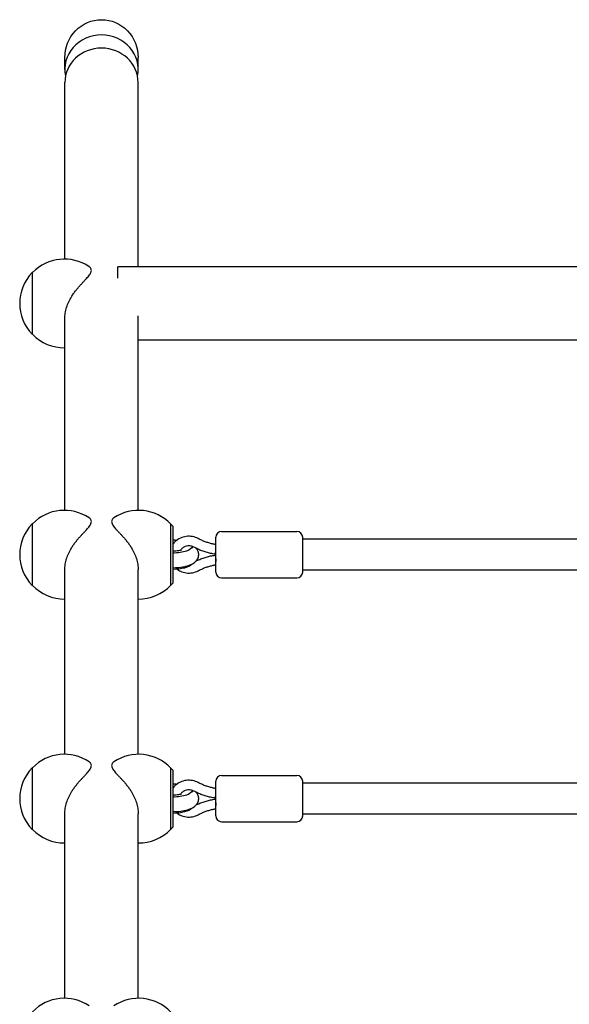
# Model space of a CAD drawing. Units: millimetres. Extents: x -11200 to 11200, y -11200 to 11200.
# Drawn here: x -8347 to -8062, y 2470 to 2981 of the extents above; entities that cross this region are included whole.
import ezdxf

# ---------------------------------------------------------------- set-up
doc = ezdxf.new("R2010")
doc.units = ezdxf.units.MM
doc.header["$LTSCALE"] = 20
doc.layers.add('2d', color=230, linetype='Continuous')

msp = doc.modelspace()

# ---------------------------------------------------------------- linework, layer by layer
at = {"layer": '2d'}
for p, q in [((-8323.41, 2955.45), (-8323.41, 2961.62)), ((-8285.41, 2955.45), (-8285.41, 2961.62)), ((-8323.41, 2857.03), (-8323.41, 2948.61)), ((-8285.41, 2853.03), (-8285.41, 2948.61)), ((-8340.31, 2850.03), (-8340.31, 2818.03)), ((-8340.17, 2850.03), (-8340.31, 2850.03)), ((-8295.93, 2847.1), (-8295.93, 2853.03)), ((-8033.5, 2853.03), (-8295.93, 2853.03)), ((-8323.41, 2726.72), (-8323.41, 2826.16)), ((-8285.41, 2726.72), (-8285.41, 2827.53)), ((-8340.17, 2818.03), (-8340.31, 2818.03)), ((-8047.77, 2815.03), (-8285.41, 2815.03)), ((-8340.31, 2719.72), (-8340.31, 2687.72)), ((-8340.17, 2719.72), (-8340.31, 2719.72)), ((-8268.51, 2687.87), (-8268.51, 2719.57)), ((-8267.51, 2718.47), (-8268.51, 2719.47)), ((-8267.51, 2718.47), (-8267.51, 2688.97)), ((-8245.16, 2694.72), (-8245.16, 2712.72)), ((-8242.16, 2715.72), (-8203.16, 2715.72)), ((-8200.16, 2694.72), (-8200.16, 2712.72)), ((-8257.51, 2707.95), (-8257.51, 2707.01)), ((-8055.91, 2711.72), (-8200.16, 2711.72)), ((-8245.52, 2703.98), (-8245.34, 2703.95)), ((-8245.52, 2703.46), (-8245.34, 2703.49)), ((-8245.16, 2703.95), (-8245.34, 2703.95)), ((-8245.34, 2703.49), (-8245.16, 2703.49)), ((-8323.41, 2600.17), (-8323.41, 2695.85)), ((-8285.41, 2600.17), (-8285.41, 2695.85)), ((-8242.16, 2691.72), (-8203.16, 2691.72)), ((-8055.78, 2695.72), (-8200.16, 2695.72)), ((-8340.17, 2687.72), (-8340.31, 2687.72)), ((-8267.51, 2688.97), (-8268.51, 2687.97)), ((-8340.31, 2593.17), (-8340.31, 2561.17)), ((-8340.17, 2593.17), (-8340.31, 2593.17)), ((-8268.51, 2561.32), (-8268.51, 2593.02)), ((-8267.51, 2591.92), (-8268.51, 2592.92)), ((-8267.51, 2591.92), (-8267.51, 2562.42)), ((-8245.16, 2568.17), (-8245.16, 2586.17)), ((-8242.16, 2589.17), (-8203.16, 2589.17)), ((-8200.16, 2568.17), (-8200.16, 2586.17)), ((-8055.91, 2585.17), (-8200.16, 2585.17)), ((-8257.51, 2581.4), (-8257.51, 2580.46)), ((-8245.52, 2577.43), (-8245.34, 2577.4)), ((-8245.52, 2576.91), (-8245.34, 2576.94)), ((-8245.16, 2577.4), (-8245.34, 2577.4)), ((-8245.34, 2576.94), (-8245.16, 2576.94)), ((-8323.41, 2473.62), (-8323.41, 2569.31)), ((-8285.41, 2473.62), (-8285.41, 2569.31)), ((-8055.78, 2569.17), (-8200.16, 2569.17)), ((-8242.16, 2565.17), (-8203.16, 2565.17)), ((-8340.17, 2561.17), (-8340.31, 2561.17)), ((-8267.51, 2562.42), (-8268.51, 2561.42))]:
    msp.add_line(p, q, dxfattribs=at)
for centre, radius, start, end in [((-8323.65, 2834.03), 23, 55.9446, 135.9208), ((-8323.79, 2834.03), 23, 135.9208, 224.0792), ((-8323.65, 2834.03), 23, 224.0792, 270.5813), ((-8323.65, 2703.72), 23, 55.9446, 135.9208), ((-8285.18, 2703.72), 23, 43.5613, 124.0554), ((-8323.79, 2703.72), 23, 135.9208, 224.0792), ((-8242.16, 2712.72), 3, 90, 180), ((-8203.16, 2712.72), 3, 0, 90), ((-8242.16, 2694.72), 3, 180, 270), ((-8203.16, 2694.72), 3, 270, 0), ((-8323.65, 2703.72), 23, 224.0792, 270.5813), ((-8285.18, 2703.72), 23, 269.4187, 316.4387), ((-8323.65, 2577.17), 23, 55.9446, 135.9208), ((-8285.18, 2577.17), 23, 43.5613, 124.0554), ((-8323.79, 2577.17), 23, 135.9208, 224.0792), ((-8242.16, 2586.17), 3, 90, 180), ((-8203.16, 2586.17), 3, 0, 90), ((-8242.16, 2568.17), 3, 180, 270), ((-8203.16, 2568.17), 3, 270, 0), ((-8323.65, 2577.17), 23, 224.0792, 270.5813), ((-8285.18, 2577.17), 23, 269.4187, 316.4387), ((-8323.65, 2450.62), 23, 55.9446, 135.9208), ((-8285.18, 2450.62), 23, 43.5613, 124.0554)]:
    msp.add_arc(centre, radius, start, end, dxfattribs=at)
at = {"layer": '2d', "extrusion": (0, 0, -1)}
for centre, major_axis, ratio, start_param, end_param in [((-8304.41, 2961.62), (0, -19.6), 0.969616, 1.570796, 3.141593), ((-8304.41, 2961.62), (0, -19.6), 0.969616, -3.141593, -1.570796), ((-8267.51, 2707.95), (10, 0), 0.34202, -1.570796, -1.34455), ((-8267.51, 2707.95), (10, 0), 0.34202, -0.018772, 1.570796), ((-8267.51, 2699.49), (10, 0), 0.34202, 0.241424, 1.570796), ((-8267.51, 2581.4), (10, 0), 0.34202, -1.570796, -1.34455), ((-8267.51, 2581.4), (10, 0), 0.34202, -0.018772, 1.570796), ((-8267.51, 2572.94), (10, 0), 0.34202, 0.241424, 1.570796)]:
    msp.add_ellipse(centre, major_axis=major_axis, ratio=ratio, start_param=start_param, end_param=end_param, dxfattribs=at)
at = {"layer": '2d'}
for centre, major_axis, ratio, start_param, end_param in [((-8304.41, 2955.45), (-19, 0), 0.939693, -1.570796, 0.192755), ((-8304.41, 2955.45), (19, 0), 0.939693, -0.192755, 1.570796), ((-8304.41, 2948.61), (-19, 0), 0.939693, -1.570796, 0), ((-8304.41, 2948.61), (19, 0), 0.939693, 0, 1.570796), ((-8245.16, 2700.99), (0.18, -2.5), 0.02636, 3.139672, 5.059534), ((-8245.16, 2706.45), (-0.18, -2.5), 0.02636, -0.001921, 1.223651), ((-8245.16, 2574.44), (0.18, -2.5), 0.02636, 3.139672, 5.059534), ((-8245.16, 2579.9), (-0.18, -2.5), 0.02636, -0.001921, 1.223651)]:
    msp.add_ellipse(centre, major_axis=major_axis, ratio=ratio, start_param=start_param, end_param=end_param, dxfattribs=at)
for points, knots in [([(-8323.41, 2826.16), (-8323.41, 2827.08), (-8323.34, 2828.04), (-8323.02, 2830), (-8322.78, 2831), (-8322.16, 2832.97), (-8321.78, 2833.93), (-8320.93, 2835.78), (-8320.45, 2836.67), (-8319.64, 2838.02), (-8319.28, 2838.58), (-8318.53, 2839.66), (-8318.14, 2840.2), (-8317.35, 2841.23), (-8316.94, 2841.73), (-8316.16, 2842.66), (-8315.77, 2843.1), (-8315.03, 2843.92), (-8314.66, 2844.32), (-8313.92, 2845.11), (-8313.56, 2845.49), (-8312.51, 2846.59), (-8311.87, 2847.28), (-8311.06, 2848.23), (-8310.82, 2848.54), (-8310.41, 2849.13), (-8310.23, 2849.41), (-8309.94, 2849.96), (-8309.84, 2850.22), (-8309.7, 2850.72), (-8309.66, 2850.96), (-8309.66, 2851.42), (-8309.7, 2851.64), (-8309.84, 2852.06), (-8309.94, 2852.26), (-8310.23, 2852.64), (-8310.41, 2852.82), (-8310.66, 2853.01), (-8310.71, 2853.05), (-8310.77, 2853.08)], [35.370981, 35.370981, 35.370981, 35.370981, 38.286104, 38.286104, 41.201226, 41.201226, 44.116349, 44.116349, 47.031472, 47.031472, 48.976904, 48.976904, 50.922335, 50.922335, 52.867767, 52.867767, 54.813198, 54.813198, 56.804294, 56.804294, 58.795389, 58.795389, 62.77758, 62.77758, 64.768675, 64.768675, 66.759771, 66.759771, 68.750866, 68.750866, 70.741962, 70.741962, 72.733057, 72.733057, 74.724153, 74.724153, 76.715248, 76.715248, 77.178174, 77.178174, 77.178174, 77.178174]), ([(-8323.41, 2695.85), (-8323.41, 2696.77), (-8323.34, 2697.73), (-8323.02, 2699.69), (-8322.78, 2700.69), (-8322.16, 2702.66), (-8321.78, 2703.62), (-8320.93, 2705.47), (-8320.45, 2706.36), (-8319.64, 2707.71), (-8319.28, 2708.27), (-8318.53, 2709.36), (-8318.14, 2709.89), (-8317.35, 2710.92), (-8316.94, 2711.42), (-8316.16, 2712.35), (-8315.77, 2712.79), (-8315.03, 2713.61), (-8314.66, 2714.01), (-8313.92, 2714.8), (-8313.56, 2715.18), (-8312.51, 2716.28), (-8311.87, 2716.97), (-8311.06, 2717.92), (-8310.82, 2718.23), (-8310.41, 2718.82), (-8310.23, 2719.1), (-8309.94, 2719.65), (-8309.84, 2719.91), (-8309.7, 2720.41), (-8309.66, 2720.65), (-8309.66, 2721.11), (-8309.7, 2721.33), (-8309.84, 2721.75), (-8309.94, 2721.95), (-8310.23, 2722.33), (-8310.41, 2722.51), (-8310.66, 2722.7), (-8310.71, 2722.74), (-8310.77, 2722.78)], [35.370981, 35.370981, 35.370981, 35.370981, 38.286104, 38.286104, 41.201226, 41.201226, 44.116349, 44.116349, 47.031472, 47.031472, 48.976904, 48.976904, 50.922335, 50.922335, 52.867767, 52.867767, 54.813198, 54.813198, 56.804294, 56.804294, 58.795389, 58.795389, 62.77758, 62.77758, 64.768675, 64.768675, 66.759771, 66.759771, 68.750866, 68.750866, 70.741962, 70.741962, 72.733057, 72.733057, 74.724153, 74.724153, 76.715248, 76.715248, 77.178174, 77.178174, 77.178174, 77.178174]), ([(-8298.06, 2722.78), (-8298.11, 2722.74), (-8298.16, 2722.7), (-8298.42, 2722.51), (-8298.6, 2722.33), (-8298.88, 2721.95), (-8298.99, 2721.75), (-8299.13, 2721.33), (-8299.16, 2721.11), (-8299.16, 2720.65), (-8299.13, 2720.41), (-8298.99, 2719.91), (-8298.88, 2719.65), (-8298.6, 2719.1), (-8298.42, 2718.82), (-8298, 2718.23), (-8297.76, 2717.92), (-8296.96, 2716.97), (-8296.31, 2716.28), (-8295.26, 2715.18), (-8294.9, 2714.8), (-8294.16, 2714.01), (-8293.79, 2713.61), (-8293.05, 2712.79), (-8292.67, 2712.35), (-8291.88, 2711.42), (-8291.48, 2710.92), (-8290.68, 2709.89), (-8290.29, 2709.36), (-8289.54, 2708.27), (-8289.19, 2707.71), (-8288.37, 2706.36), (-8287.9, 2705.47), (-8287.04, 2703.62), (-8286.66, 2702.66), (-8286.04, 2700.69), (-8285.8, 2699.69), (-8285.49, 2697.73), (-8285.41, 2696.77), (-8285.41, 2695.85)], [64.30575, 64.30575, 64.30575, 64.30575, 64.768675, 64.768675, 66.759771, 66.759771, 68.750866, 68.750866, 70.741962, 70.741962, 72.733057, 72.733057, 74.724153, 74.724153, 76.715248, 76.715248, 78.706343, 78.706343, 82.688534, 82.688534, 84.67963, 84.67963, 86.670725, 86.670725, 88.616157, 88.616157, 90.561588, 90.561588, 92.50702, 92.50702, 94.452451, 94.452451, 97.367574, 97.367574, 100.282697, 100.282697, 103.19782, 103.19782, 106.112943, 106.112943, 106.112943, 106.112943]), ([(-8254.25, 2712.04), (-8255.19, 2712.54), (-8256.21, 2712.9), (-8258.31, 2713.29), (-8259.4, 2713.32), (-8261.53, 2713.05), (-8262.58, 2712.75), (-8264.52, 2711.85), (-8265.41, 2711.25), (-8266.68, 2710.05), (-8267.13, 2709.53), (-8267.51, 2708.97)], [4.192753, 4.192753, 4.192753, 4.192753, 4.517442, 4.517442, 4.845108, 4.845108, 5.173042, 5.173042, 5.498458, 5.498458, 5.707825, 5.707825, 5.707825, 5.707825]), ([(-8245.16, 2708.98), (-8245.75, 2709.08), (-8246.34, 2709.19), (-8247.56, 2709.46), (-8248.2, 2709.62), (-8249.46, 2710), (-8250.08, 2710.2), (-8251.31, 2710.66), (-8251.91, 2710.91), (-8253.1, 2711.44), (-8253.68, 2711.73), (-8254.25, 2712.04)], [4.8803263, 4.8803263, 4.8803263, 4.8803263, 4.9452076, 4.9452076, 5.0169119, 5.0169119, 5.0886163, 5.0886163, 5.1603206, 5.1603206, 5.232025, 5.232025, 5.232025, 5.232025]), ([(-8267.51, 2696.97), (-8267.37, 2696.97), (-8267.22, 2696.97), (-8265.81, 2696.97), (-8264.55, 2697.04), (-8262.09, 2697.35), (-8260.91, 2697.59), (-8258.6, 2698.27), (-8257.49, 2698.72), (-8256.03, 2699.76), (-8255.59, 2700.13), (-8254.96, 2700.9), (-8254.73, 2701.23), (-8254.26, 2702.18), (-8254.06, 2702.88), (-8254.03, 2704.19), (-8254.13, 2704.78), (-8254.53, 2705.88), (-8254.83, 2706.37), (-8255.21, 2706.84), (-8255.27, 2706.91), (-8255.32, 2706.97)], [1.526842, 1.526842, 1.526842, 1.526842, 1.567309, 1.567309, 1.922115, 1.922115, 2.286232, 2.286232, 2.690644, 2.690644, 2.866807, 2.866807, 2.972529, 2.972529, 3.132726, 3.132726, 3.264067, 3.264067, 3.410327, 3.410327, 3.434499, 3.434499, 3.434499, 3.434499]), ([(-8256.62, 2707.64), (-8257.07, 2707.88), (-8257.56, 2708.06), (-8258.58, 2708.26), (-8259.11, 2708.29), (-8260.14, 2708.2), (-8260.65, 2708.09), (-8261.6, 2707.72), (-8262.04, 2707.47), (-8262.82, 2706.85), (-8263.16, 2706.48), (-8263.45, 2706.05), (-8263.48, 2706.02), (-8263.5, 2705.98)], [4.192753, 4.192753, 4.192753, 4.192753, 4.500398, 4.500398, 4.802362, 4.802362, 5.103446, 5.103446, 5.408076, 5.408076, 5.721474, 5.721474, 5.747286, 5.747286, 5.747286, 5.747286]), ([(-8245.52, 2703.98), (-8246.3, 2704.09), (-8247.08, 2704.23), (-8248.61, 2704.57), (-8249.37, 2704.76), (-8250.88, 2705.2), (-8251.62, 2705.44), (-8253.09, 2705.99), (-8253.81, 2706.28), (-8255.24, 2706.92), (-8255.94, 2707.27), (-8256.62, 2707.64)], [4.8670433, 4.8670433, 4.8670433, 4.8670433, 4.9400396, 4.9400396, 5.013036, 5.013036, 5.0860323, 5.0860323, 5.1590286, 5.1590286, 5.232025, 5.232025, 5.232025, 5.232025]), ([(-8262.88, 2706.22), (-8262.88, 2706.22), (-8262.88, 2706.22), (-8262.92, 2706.2), (-8262.99, 2706.16), (-8263.23, 2706.07), (-8263.4, 2706.01), (-8263.88, 2705.87), (-8264.19, 2705.8), (-8264.95, 2705.66), (-8265.4, 2705.6), (-8266.41, 2705.51), (-8266.96, 2705.48), (-8267.51, 2705.48), (-8267.51, 2705.48), (-8267.51, 2705.48)], [3.659321, 3.659321, 3.659321, 3.659321, 3.707359, 3.707359, 3.847549, 3.847549, 4.016279, 4.016279, 4.219975, 4.219975, 4.455645, 4.455645, 4.712338, 4.712338, 4.712389, 4.712389, 4.712389, 4.712389]), ([(-8255.32, 2700.47), (-8255.06, 2700.59), (-8254.79, 2700.72), (-8253.81, 2701.16), (-8253.09, 2701.45), (-8251.62, 2701.99), (-8250.88, 2702.24), (-8249.37, 2702.68), (-8248.61, 2702.87), (-8247.08, 2703.21), (-8246.3, 2703.35), (-8245.52, 2703.46)], [1.0967482, 1.0967482, 1.0967482, 1.0967482, 1.1241567, 1.1241567, 1.197153, 1.197153, 1.2701493, 1.2701493, 1.3431457, 1.3431457, 1.416142, 1.416142, 1.416142, 1.416142]), ([(-8254.25, 2695.4), (-8253.68, 2695.71), (-8253.1, 2696), (-8251.91, 2696.53), (-8251.31, 2696.78), (-8250.08, 2697.24), (-8249.46, 2697.44), (-8248.2, 2697.81), (-8247.56, 2697.98), (-8246.34, 2698.25), (-8245.75, 2698.36), (-8245.16, 2698.46)], [1.0511604, 1.0511604, 1.0511604, 1.0511604, 1.1228647, 1.1228647, 1.1945691, 1.1945691, 1.2662734, 1.2662734, 1.3379777, 1.3379777, 1.402859, 1.402859, 1.402859, 1.402859]), ([(-8265.27, 2696.16), (-8264.73, 2695.76), (-8264.16, 2695.42), (-8262.59, 2694.69), (-8261.55, 2694.39), (-8259.42, 2694.12), (-8258.33, 2694.15), (-8256.22, 2694.54), (-8255.2, 2694.89), (-8254.25, 2695.4)], [7.189513, 7.189513, 7.189513, 7.189513, 7.39326, 7.39326, 7.718675, 7.718675, 8.0466, 8.0466, 8.373618, 8.373618, 8.373618, 8.373618]), ([(-8323.41, 2569.31), (-8323.41, 2570.22), (-8323.34, 2571.18), (-8323.02, 2573.14), (-8322.78, 2574.14), (-8322.16, 2576.11), (-8321.78, 2577.08), (-8320.93, 2578.93), (-8320.45, 2579.81), (-8319.64, 2581.17), (-8319.28, 2581.72), (-8318.53, 2582.81), (-8318.14, 2583.34), (-8317.35, 2584.38), (-8316.94, 2584.87), (-8316.16, 2585.81), (-8315.77, 2586.25), (-8315.03, 2587.06), (-8314.66, 2587.47), (-8313.92, 2588.25), (-8313.56, 2588.63), (-8312.51, 2589.74), (-8311.87, 2590.42), (-8311.06, 2591.38), (-8310.82, 2591.68), (-8310.41, 2592.27), (-8310.23, 2592.56), (-8309.94, 2593.1), (-8309.84, 2593.36), (-8309.7, 2593.87), (-8309.66, 2594.1), (-8309.66, 2594.56), (-8309.7, 2594.78), (-8309.84, 2595.2), (-8309.94, 2595.4), (-8310.23, 2595.78), (-8310.41, 2595.96), (-8310.66, 2596.16), (-8310.71, 2596.19), (-8310.77, 2596.23)], [35.370981, 35.370981, 35.370981, 35.370981, 38.286104, 38.286104, 41.201226, 41.201226, 44.116349, 44.116349, 47.031472, 47.031472, 48.976904, 48.976904, 50.922335, 50.922335, 52.867767, 52.867767, 54.813198, 54.813198, 56.804294, 56.804294, 58.795389, 58.795389, 62.77758, 62.77758, 64.768675, 64.768675, 66.759771, 66.759771, 68.750866, 68.750866, 70.741962, 70.741962, 72.733057, 72.733057, 74.724153, 74.724153, 76.715248, 76.715248, 77.178174, 77.178174, 77.178174, 77.178174]), ([(-8298.06, 2596.23), (-8298.11, 2596.19), (-8298.16, 2596.16), (-8298.42, 2595.96), (-8298.6, 2595.78), (-8298.88, 2595.4), (-8298.99, 2595.2), (-8299.13, 2594.78), (-8299.16, 2594.56), (-8299.16, 2594.1), (-8299.13, 2593.87), (-8298.99, 2593.36), (-8298.88, 2593.1), (-8298.6, 2592.56), (-8298.42, 2592.27), (-8298, 2591.68), (-8297.76, 2591.38), (-8296.96, 2590.42), (-8296.31, 2589.74), (-8295.26, 2588.63), (-8294.9, 2588.25), (-8294.16, 2587.47), (-8293.79, 2587.06), (-8293.05, 2586.25), (-8292.67, 2585.81), (-8291.88, 2584.87), (-8291.48, 2584.38), (-8290.68, 2583.34), (-8290.29, 2582.81), (-8289.54, 2581.72), (-8289.19, 2581.17), (-8288.37, 2579.81), (-8287.9, 2578.93), (-8287.04, 2577.08), (-8286.66, 2576.11), (-8286.04, 2574.14), (-8285.8, 2573.14), (-8285.49, 2571.18), (-8285.41, 2570.22), (-8285.41, 2569.31)], [64.30575, 64.30575, 64.30575, 64.30575, 64.768675, 64.768675, 66.759771, 66.759771, 68.750866, 68.750866, 70.741962, 70.741962, 72.733057, 72.733057, 74.724153, 74.724153, 76.715248, 76.715248, 78.706343, 78.706343, 82.688534, 82.688534, 84.67963, 84.67963, 86.670725, 86.670725, 88.616157, 88.616157, 90.561588, 90.561588, 92.50702, 92.50702, 94.452451, 94.452451, 97.367574, 97.367574, 100.282697, 100.282697, 103.19782, 103.19782, 106.112943, 106.112943, 106.112943, 106.112943]), ([(-8254.25, 2585.49), (-8255.19, 2585.99), (-8256.21, 2586.35), (-8258.31, 2586.74), (-8259.4, 2586.77), (-8261.53, 2586.5), (-8262.58, 2586.2), (-8264.52, 2585.3), (-8265.41, 2584.7), (-8266.68, 2583.51), (-8267.13, 2582.99), (-8267.51, 2582.43)], [4.192753, 4.192753, 4.192753, 4.192753, 4.517442, 4.517442, 4.845108, 4.845108, 5.173042, 5.173042, 5.498458, 5.498458, 5.707825, 5.707825, 5.707825, 5.707825]), ([(-8245.16, 2582.43), (-8245.75, 2582.53), (-8246.34, 2582.64), (-8247.56, 2582.91), (-8248.2, 2583.08), (-8249.46, 2583.45), (-8250.08, 2583.66), (-8251.31, 2584.11), (-8251.91, 2584.36), (-8253.1, 2584.9), (-8253.68, 2585.18), (-8254.25, 2585.49)], [4.8803263, 4.8803263, 4.8803263, 4.8803263, 4.9452076, 4.9452076, 5.0169119, 5.0169119, 5.0886163, 5.0886163, 5.1603206, 5.1603206, 5.232025, 5.232025, 5.232025, 5.232025]), ([(-8267.51, 2570.43), (-8267.37, 2570.42), (-8267.22, 2570.42), (-8265.81, 2570.42), (-8264.55, 2570.5), (-8262.09, 2570.8), (-8260.91, 2571.04), (-8258.6, 2571.73), (-8257.49, 2572.18), (-8256.03, 2573.21), (-8255.59, 2573.58), (-8254.96, 2574.35), (-8254.73, 2574.68), (-8254.26, 2575.64), (-8254.06, 2576.33), (-8254.03, 2577.64), (-8254.13, 2578.23), (-8254.53, 2579.33), (-8254.83, 2579.82), (-8255.21, 2580.3), (-8255.27, 2580.36), (-8255.32, 2580.43)], [1.526842, 1.526842, 1.526842, 1.526842, 1.567309, 1.567309, 1.922115, 1.922115, 2.286232, 2.286232, 2.690644, 2.690644, 2.866807, 2.866807, 2.972529, 2.972529, 3.132726, 3.132726, 3.264067, 3.264067, 3.410327, 3.410327, 3.434499, 3.434499, 3.434499, 3.434499]), ([(-8262.88, 2579.68), (-8262.88, 2579.68), (-8262.88, 2579.67), (-8262.92, 2579.65), (-8262.99, 2579.62), (-8263.23, 2579.52), (-8263.4, 2579.46), (-8263.88, 2579.33), (-8264.19, 2579.25), (-8264.95, 2579.11), (-8265.4, 2579.05), (-8266.41, 2578.96), (-8266.96, 2578.94), (-8267.51, 2578.94), (-8267.51, 2578.94), (-8267.51, 2578.94)], [3.659321, 3.659321, 3.659321, 3.659321, 3.707359, 3.707359, 3.847549, 3.847549, 4.016279, 4.016279, 4.219975, 4.219975, 4.455645, 4.455645, 4.712338, 4.712338, 4.712389, 4.712389, 4.712389, 4.712389]), ([(-8256.62, 2581.09), (-8257.07, 2581.33), (-8257.56, 2581.51), (-8258.58, 2581.71), (-8259.11, 2581.74), (-8260.14, 2581.66), (-8260.65, 2581.54), (-8261.6, 2581.17), (-8262.04, 2580.92), (-8262.82, 2580.3), (-8263.16, 2579.94), (-8263.45, 2579.5), (-8263.48, 2579.47), (-8263.5, 2579.44)], [4.192753, 4.192753, 4.192753, 4.192753, 4.500398, 4.500398, 4.802362, 4.802362, 5.103446, 5.103446, 5.408076, 5.408076, 5.721474, 5.721474, 5.747286, 5.747286, 5.747286, 5.747286]), ([(-8245.52, 2577.43), (-8246.3, 2577.55), (-8247.08, 2577.69), (-8248.61, 2578.02), (-8249.37, 2578.21), (-8250.88, 2578.65), (-8251.62, 2578.9), (-8253.09, 2579.44), (-8253.81, 2579.73), (-8255.24, 2580.37), (-8255.94, 2580.72), (-8256.62, 2581.09)], [4.8670433, 4.8670433, 4.8670433, 4.8670433, 4.9400396, 4.9400396, 5.013036, 5.013036, 5.0860323, 5.0860323, 5.1590286, 5.1590286, 5.232025, 5.232025, 5.232025, 5.232025]), ([(-8255.32, 2573.92), (-8255.06, 2574.05), (-8254.79, 2574.17), (-8253.81, 2574.61), (-8253.09, 2574.91), (-8251.62, 2575.45), (-8250.88, 2575.69), (-8249.37, 2576.13), (-8248.61, 2576.32), (-8247.08, 2576.66), (-8246.3, 2576.8), (-8245.52, 2576.91)], [1.0967482, 1.0967482, 1.0967482, 1.0967482, 1.1241567, 1.1241567, 1.197153, 1.197153, 1.2701493, 1.2701493, 1.3431457, 1.3431457, 1.416142, 1.416142, 1.416142, 1.416142]), ([(-8265.27, 2569.61), (-8264.73, 2569.22), (-8264.16, 2568.88), (-8262.59, 2568.14), (-8261.55, 2567.84), (-8259.42, 2567.57), (-8258.33, 2567.6), (-8256.22, 2567.99), (-8255.2, 2568.35), (-8254.25, 2568.85)], [7.189513, 7.189513, 7.189513, 7.189513, 7.39326, 7.39326, 7.718675, 7.718675, 8.0466, 8.0466, 8.373618, 8.373618, 8.373618, 8.373618]), ([(-8254.25, 2568.85), (-8253.68, 2569.16), (-8253.1, 2569.45), (-8251.91, 2569.98), (-8251.31, 2570.23), (-8250.08, 2570.69), (-8249.46, 2570.9), (-8248.2, 2571.27), (-8247.56, 2571.43), (-8246.34, 2571.7), (-8245.75, 2571.82), (-8245.16, 2571.91)], [1.0511604, 1.0511604, 1.0511604, 1.0511604, 1.1228647, 1.1228647, 1.1945691, 1.1945691, 1.2662734, 1.2662734, 1.3379777, 1.3379777, 1.402859, 1.402859, 1.402859, 1.402859])]:
    msp.add_open_spline(points, degree=3, knots=knots, dxfattribs=at)

doc.saveas('drawing.dxf')
